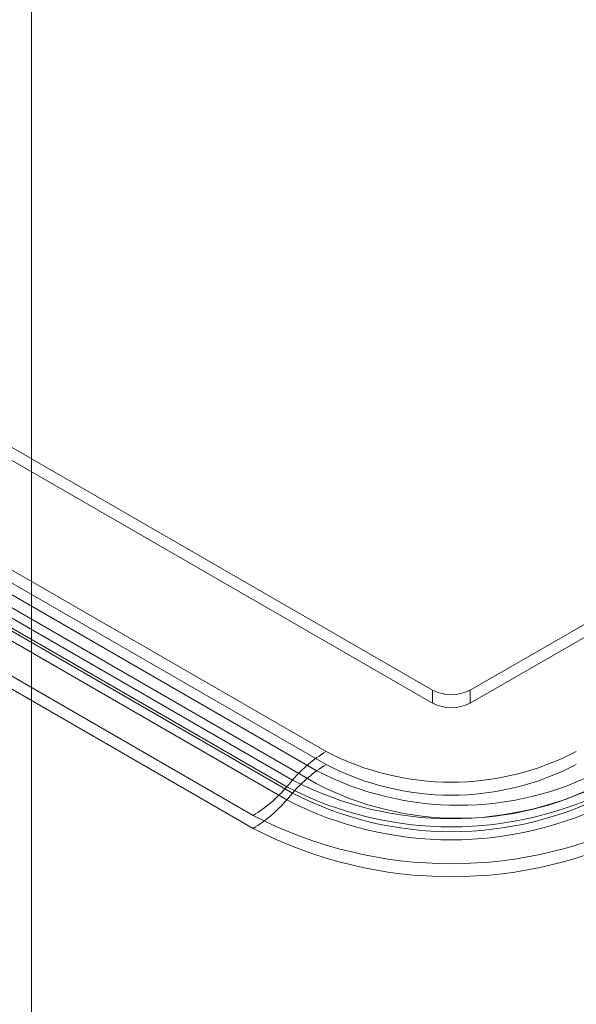
# Model space of a CAD drawing. Units: millimetres. Extents: x -4457 to 3506, y 73 to 3108.
# Drawn here: x -789 to -739, y 1794 to 1881 of the extents above; entities that cross this region are included whole.
import ezdxf

# ---------------------------------------------------------------- set-up
doc = ezdxf.new("R2010")
doc.units = ezdxf.units.MM
doc.header["$LTSCALE"] = 2

msp = doc.modelspace()

# ---------------------------------------------------------------- linework, layer by layer
at = {"color": 7, "linetype": 'Continuous', "lineweight": 18}
for p, q in [((-787.548, 1709.092), (-787.548, 2319.201)), ((-787.548, 1706.795), (-787.548, 2319.201)), ((-990.144, 1958.794), (-752.159, 1821.408)), ((-990.144, 1957.646), (-752.159, 1820.259)), ((-999.517, 1953.383), (-761.532, 1815.997)), ((-762.434, 1814.328), (-1000.419, 1951.714)), ((-761.532, 1814.848), (-999.517, 1952.235)), ((-764.496, 1813.477), (-1002.482, 1950.863)), ((-1002.997, 1950.268), (-765.011, 1812.882)), ((-762.434, 1813.179), (-1000.419, 1950.566)), ((-765.011, 1811.734), (-1002.997, 1949.12)), ((-1002.482, 1949.715), (-764.496, 1812.329)), ((-767.976, 1810.363), (-1005.962, 1947.749)), ((-1005.962, 1946.601), (-767.976, 1809.214)), ((-748.844, 1821.408), (-689.182, 1855.85)), ((-748.844, 1820.259), (-689.182, 1854.702)), ((-752.159, 1820.259), (-752.159, 1821.408)), ((-748.844, 1820.259), (-748.844, 1821.408)), ((-764.496, 1813.477), (-765.011, 1812.882)), ((-765.011, 1811.734), (-764.496, 1812.329))]:
    msp.add_line(p, q, dxfattribs=at)
for centre, radius, start, end in [((-750.501, 1824.606), 3.602, 242.60967, 297.39033), ((-750.501, 1823.458), 3.602, 242.60967, 297.39033), ((-755.443, 1805.829), 11.851, 120.91334, 139.80843), ((-750.501, 1837.148), 23.854, 242.45764, 297.54236), ((-755.443, 1804.68), 11.851, 120.91334, 139.80843), ((-750.501, 1835.999), 23.854, 242.45764, 297.54236), ((-750.501, 1840.487), 30.421, 242.60967, 297.39033), ((-749.838, 1838.573), 27.321, 242.54804, 297.45196), ((-774.065, 1820.53), 11.851, 300.91334, 319.80843), ((-750.501, 1840.887), 31.54, 242.60967, 297.39033), ((-749.838, 1837.424), 27.321, 242.54804, 297.45196), ((-774.065, 1819.382), 11.851, 300.91334, 319.80843), ((-750.501, 1839.739), 31.54, 242.60967, 297.39033), ((-750.501, 1839.339), 30.421, 242.60967, 297.39033), ((-750.501, 1843.997), 37.903, 242.54603, 297.45397), ((-750.501, 1842.849), 37.903, 242.54603, 297.45397)]:
    msp.add_arc(centre, radius, start, end, dxfattribs=at)

doc.saveas('drawing.dxf')
